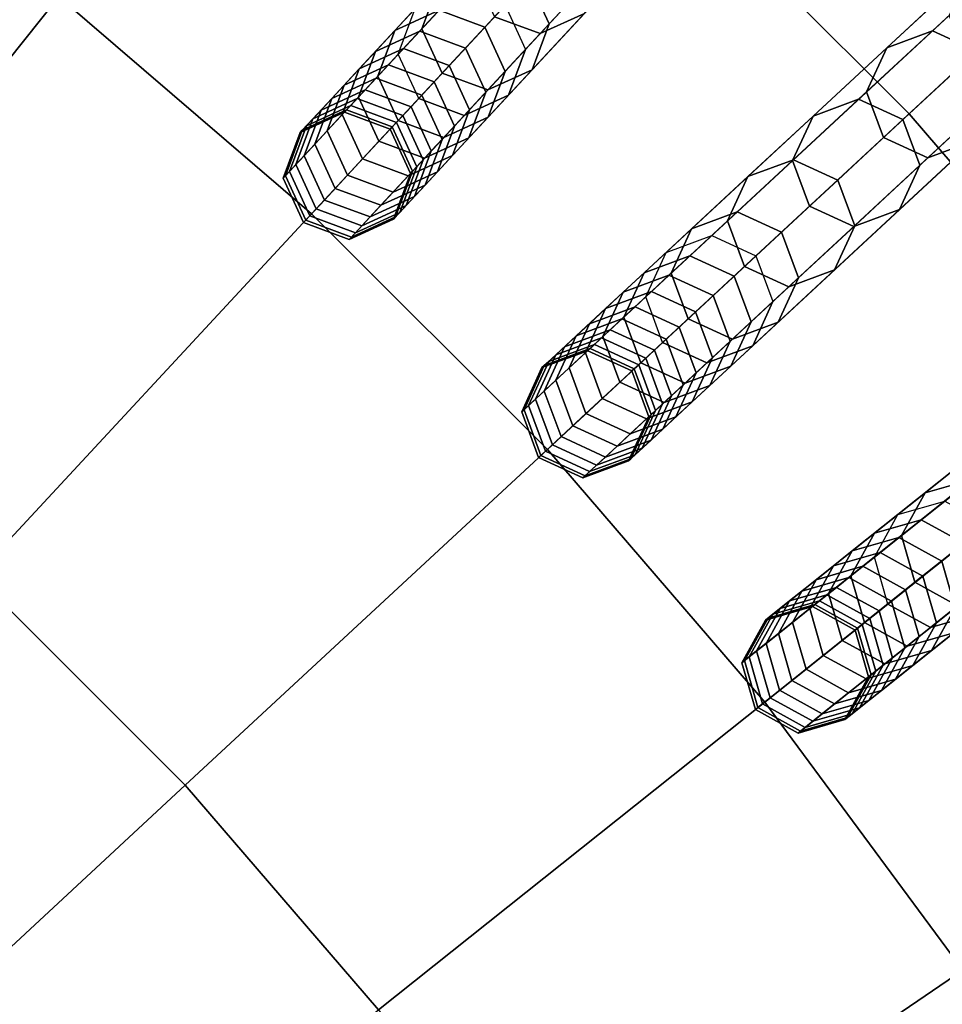
# Model space of a CAD drawing. Units: inches. Extents: x -7.6 to 7.6, y -7.6 to 7.6.
# Drawn here: x 3.1 to 4.1, y 2.8 to 3.9 of the extents above; entities that cross this region are included whole.
import ezdxf

# ---------------------------------------------------------------- set-up
doc = ezdxf.new("R2010")
doc.units = ezdxf.units.IN
doc.header["$MEASUREMENT"] = 0
doc.layers.add('AFUFU-3D-CH-CU', color=2, linetype='Continuous')
doc.layers.add('AFUFU-3D-CH-FR', color=2, linetype='Continuous')

msp = doc.modelspace()

# ---------------------------------------------------------------- linework, layer by layer
at = {"layer": 'AFUFU-3D-CH-CU'}
for points in [[(4.0479, 3.7559, 23.0539), (4.4509, 4.1298, 22.989), (4.1298, 4.4509, 22.989), (3.7559, 4.0479, 23.0539)], [(3.3815, 3.6444, 23.1137), (3.7559, 4.0479, 23.0539), (3.4429, 4.3172, 23.0539), (3.0997, 3.887, 23.1137)], [(4.3172, 3.4429, 23.0539), (4.7471, 3.7857, 22.989), (4.4509, 4.1298, 22.989), (4.0479, 3.7559, 23.0539)], [(2.7563, 3.4562, 23.1684), (3.0997, 3.887, 23.1137), (2.8006, 4.1077, 23.1137), (2.4903, 3.6526, 23.1684)], [(3.6444, 3.3815, 23.1137), (4.0479, 3.7559, 23.0539), (3.7559, 4.0479, 23.0539), (3.3815, 3.6444, 23.1137)], [(3.0068, 3.2406, 23.1684), (3.3815, 3.6444, 23.1137), (3.0997, 3.887, 23.1137), (2.7563, 3.4562, 23.1684)], [(3.887, 3.0997, 23.1137), (4.3172, 3.4429, 23.0539), (4.0479, 3.7559, 23.0539), (3.6444, 3.3815, 23.1137)], [(3.2406, 3.0068, 23.1684), (3.6444, 3.3815, 23.1137), (3.3815, 3.6444, 23.1137), (3.0068, 3.2406, 23.1684)], [(4.1077, 2.8006, 23.1137), (4.5625, 3.1106, 23.0539), (4.3172, 3.4429, 23.0539), (3.887, 3.0997, 23.1137)], [(3.4562, 2.7563, 23.1684), (3.887, 3.0997, 23.1137), (3.6444, 3.3815, 23.1137), (3.2406, 3.0068, 23.1684)], [(2.8364, 2.6318, 23.2179), (3.2406, 3.0068, 23.1684), (3.0068, 3.2406, 23.1684), (2.6318, 2.8364, 23.2179)], [(3.6526, 2.4903, 23.1684), (4.1077, 2.8006, 23.1137), (3.887, 3.0997, 23.1137), (3.4562, 2.7563, 23.1684)], [(3.0252, 2.4125, 23.2179), (3.4562, 2.7563, 23.1684), (3.2406, 3.0068, 23.1684), (2.8364, 2.6318, 23.2179)], [(3.8284, 2.2104, 23.1684), (4.3055, 2.4858, 23.1137), (4.1077, 2.8006, 23.1137), (3.6526, 2.4903, 23.1684)]]:
    msp.add_3dface(points, dxfattribs=at)
at = {"layer": 'AFUFU-3D-CH-FR'}
for points in [[(4.7092, 5.1797, 0.25), (4.6903, 5.1287, 0.25), (3.4782, 3.8224, 11.778), (3.4971, 3.8734, 11.778)], [(4.8322, 5.134, 0.25), (4.8095, 5.1834, 0.25), (3.5974, 3.8771, 11.778), (3.6201, 3.8277, 11.778)], [(4.8133, 5.0831, 0.25), (4.8322, 5.134, 0.25), (3.6201, 3.8277, 11.778), (3.6012, 3.7768, 11.778)], [(4.6903, 5.1287, 0.25), (4.7129, 5.0793, 0.25), (3.5009, 3.773, 11.778), (3.4782, 3.8224, 11.778)], [(4.7129, 5.0793, 0.25), (4.7639, 5.0604, 0.25), (3.5518, 3.7541, 11.778), (3.5009, 3.773, 11.778)], [(4.7639, 5.0604, 0.25), (4.8133, 5.0831, 0.25), (3.6012, 3.7768, 11.778), (3.5518, 3.7541, 11.778)], [(5.134, 4.8322, 0.25), (5.0831, 4.8133, 0.25), (3.7768, 3.6012, 11.778), (3.8277, 3.6201, 11.778)], [(5.1834, 4.8095, 0.25), (5.134, 4.8322, 0.25), (3.8277, 3.6201, 11.778), (3.8771, 3.5974, 11.778)], [(5.0831, 4.8133, 0.25), (5.0604, 4.7639, 0.25), (3.7541, 3.5518, 11.778), (3.7768, 3.6012, 11.778)], [(5.2023, 4.7586, 0.25), (5.1834, 4.8095, 0.25), (3.8771, 3.5974, 11.778), (3.896, 3.5465, 11.778)], [(5.0604, 4.7639, 0.25), (5.0793, 4.7129, 0.25), (3.773, 3.5009, 11.778), (3.7541, 3.5518, 11.778)], [(5.1797, 4.7092, 0.25), (5.2023, 4.7586, 0.25), (3.896, 3.5465, 11.778), (3.8734, 3.4971, 11.778)], [(5.0793, 4.7129, 0.25), (5.1287, 4.6903, 0.25), (3.8224, 3.4782, 11.778), (3.773, 3.5009, 11.778)], [(5.1287, 4.6903, 0.25), (5.1797, 4.7092, 0.25), (3.8734, 3.4971, 11.778), (3.8224, 3.4782, 11.778)], [(5.4808, 4.435, 0.25), (5.4286, 4.4199, 0.25), (4.0353, 3.3089, 11.778), (4.0876, 3.3239, 11.778)], [(5.4286, 4.4199, 0.25), (5.4023, 4.3724, 0.25), (4.0091, 3.2613, 11.778), (4.0353, 3.3089, 11.778)], [(5.4023, 4.3724, 0.25), (5.4173, 4.3202, 0.25), (4.0241, 3.2091, 11.778), (4.0091, 3.2613, 11.778)], [(5.4173, 4.3202, 0.25), (5.4649, 4.2939, 0.25), (4.0717, 3.1828, 11.778), (4.0241, 3.2091, 11.778)], [(5.4649, 4.2939, 0.25), (5.5171, 4.3089, 0.25), (4.1239, 3.1979, 11.778), (4.0717, 3.1828, 11.778)], [(3.6465, 3.8562, 16.2155), (3.7048, 3.919, 16.6121), (3.6821, 3.9684, 16.6121), (3.6238, 3.9055, 16.2155)], [(3.5235, 3.9018, 16.2155), (3.5818, 3.9646, 16.6121), (3.5629, 3.9137, 16.6121), (3.5046, 3.8508, 16.2155)], [(3.6365, 3.8454, 16.6121), (3.7039, 3.918, 17.0056), (3.6529, 3.9369, 17.0056), (3.5855, 3.8643, 16.6121)], [(3.6859, 3.868, 16.6121), (3.7533, 3.9407, 17.0056), (3.7039, 3.918, 17.0056), (3.6365, 3.8454, 16.6121)], [(4.074, 3.8486, 17.3955), (4.1661, 3.9341, 17.7813), (4.1152, 3.9152, 17.7813), (4.0231, 3.8297, 17.3955)], [(4.1234, 3.826, 17.3955), (4.2155, 3.9114, 17.7813), (4.1661, 3.9341, 17.7813), (4.074, 3.8486, 17.3955)], [(3.5238, 3.8716, 15.8162), (3.5729, 3.9245, 16.2155), (3.5235, 3.9018, 16.2155), (3.4744, 3.8489, 15.8162)], [(3.5747, 3.8527, 15.8162), (3.6238, 3.9055, 16.2155), (3.5729, 3.9245, 16.2155), (3.5238, 3.8716, 15.8162)], [(3.5046, 3.8508, 16.2155), (3.5629, 3.9137, 16.6121), (3.5855, 3.8643, 16.6121), (3.5272, 3.8015, 16.2155)], [(3.6465, 3.8562, 16.2155), (3.7048, 3.919, 16.6121), (3.6859, 3.868, 16.6121), (3.6276, 3.8052, 16.2155)], [(4.0231, 3.8297, 17.3955), (4.1152, 3.9152, 17.7813), (4.0925, 3.8658, 17.7813), (4.0004, 3.7804, 17.3955)], [(3.4744, 3.8489, 15.8162), (3.5235, 3.9018, 16.2155), (3.5046, 3.8508, 16.2155), (3.4555, 3.798, 15.8162)], [(3.5974, 3.8033, 15.8162), (3.6465, 3.8562, 16.2155), (3.6238, 3.9055, 16.2155), (3.5747, 3.8527, 15.8162)], [(3.5465, 3.896, 11.778), (3.5022, 3.8483, 12.1785), (3.4528, 3.8256, 12.1785), (3.4971, 3.8734, 11.778)], [(3.5974, 3.8771, 11.778), (3.5531, 3.8294, 12.1785), (3.5022, 3.8483, 12.1785), (3.5465, 3.896, 11.778)], [(3.4971, 3.8734, 11.778), (3.4528, 3.8256, 12.1785), (3.4339, 3.7747, 12.1785), (3.4782, 3.8224, 11.778)], [(3.484, 3.8287, 15.4147), (3.5238, 3.8716, 15.8162), (3.4744, 3.8489, 15.8162), (3.4346, 3.806, 15.4147)], [(3.5349, 3.8098, 15.4147), (3.5747, 3.8527, 15.8162), (3.5238, 3.8716, 15.8162), (3.484, 3.8287, 15.4147)], [(3.6201, 3.8277, 11.778), (3.5758, 3.78, 12.1785), (3.5531, 3.8294, 12.1785), (3.5974, 3.8771, 11.778)], [(3.6276, 3.8052, 16.2155), (3.6859, 3.868, 16.6121), (3.6365, 3.8454, 16.6121), (3.5782, 3.7826, 16.2155)], [(3.5782, 3.7826, 16.2155), (3.6365, 3.8454, 16.6121), (3.5855, 3.8643, 16.6121), (3.5272, 3.8015, 16.2155)], [(3.5974, 3.8033, 15.8162), (3.6465, 3.8562, 16.2155), (3.6276, 3.8052, 16.2155), (3.5785, 3.7523, 15.8162)], [(4.0004, 3.7804, 17.3955), (4.0925, 3.8658, 17.7813), (4.1114, 3.8149, 17.7813), (4.0193, 3.7294, 17.3955)], [(3.4346, 3.806, 15.4147), (3.4744, 3.8489, 15.8162), (3.4555, 3.798, 15.8162), (3.4157, 3.7551, 15.4147)], [(3.5022, 3.8483, 12.1785), (3.4671, 3.8105, 12.581), (3.4178, 3.7878, 12.581), (3.4528, 3.8256, 12.1785)], [(3.4555, 3.798, 15.8162), (3.5046, 3.8508, 16.2155), (3.5272, 3.8015, 16.2155), (3.4782, 3.7486, 15.8162)], [(3.5531, 3.8294, 12.1785), (3.5181, 3.7916, 12.581), (3.4671, 3.8105, 12.581), (3.5022, 3.8483, 12.1785)], [(3.5576, 3.7604, 15.4147), (3.5974, 3.8033, 15.8162), (3.5747, 3.8527, 15.8162), (3.5349, 3.8098, 15.4147)], [(3.9916, 3.7722, 17.0056), (4.074, 3.8486, 17.3955), (4.0231, 3.8297, 17.3955), (3.9407, 3.7533, 17.0056)], [(4.041, 3.7495, 17.0056), (4.1234, 3.826, 17.3955), (4.074, 3.8486, 17.3955), (3.9916, 3.7722, 17.0056)], [(3.4528, 3.8256, 12.1785), (3.4178, 3.7878, 12.581), (3.3989, 3.7369, 12.581), (3.4339, 3.7747, 12.1785)], [(3.4535, 3.7958, 15.0114), (3.484, 3.8287, 15.4147), (3.4346, 3.806, 15.4147), (3.4041, 3.7731, 15.0114)], [(3.5044, 3.7769, 15.0114), (3.5349, 3.8098, 15.4147), (3.484, 3.8287, 15.4147), (3.4535, 3.7958, 15.0114)], [(3.5758, 3.78, 12.1785), (3.5408, 3.7422, 12.581), (3.5181, 3.7916, 12.581), (3.5531, 3.8294, 12.1785)], [(3.6201, 3.8277, 11.778), (3.5758, 3.78, 12.1785), (3.5569, 3.729, 12.1785), (3.6012, 3.7768, 11.778)], [(3.9407, 3.7533, 17.0056), (4.0231, 3.8297, 17.3955), (4.0004, 3.7804, 17.3955), (3.918, 3.7039, 17.0056)], [(4.0599, 3.6986, 17.0056), (4.1423, 3.775, 17.3955), (4.1234, 3.826, 17.3955), (4.041, 3.7495, 17.0056)], [(3.4782, 3.8224, 11.778), (3.4339, 3.7747, 12.1785), (3.4565, 3.7253, 12.1785), (3.5009, 3.773, 11.778)], [(4.0687, 3.7067, 17.3955), (4.1608, 3.7922, 17.7813), (4.1114, 3.8149, 17.7813), (4.0193, 3.7294, 17.3955)], [(3.4041, 3.7731, 15.0114), (3.4346, 3.806, 15.4147), (3.4157, 3.7551, 15.4147), (3.3852, 3.7222, 15.0114)], [(3.4671, 3.8105, 12.581), (3.4414, 3.7828, 12.985), (3.392, 3.7601, 12.985), (3.4178, 3.7878, 12.581)], [(3.5181, 3.7916, 12.581), (3.4924, 3.7639, 12.985), (3.4414, 3.7828, 12.985), (3.4671, 3.8105, 12.581)], [(3.5291, 3.7297, 15.8162), (3.5782, 3.7826, 16.2155), (3.5272, 3.8015, 16.2155), (3.4782, 3.7486, 15.8162)], [(3.5271, 3.7275, 15.0114), (3.5576, 3.7604, 15.4147), (3.5349, 3.8098, 15.4147), (3.5044, 3.7769, 15.0114)], [(3.5785, 3.7523, 15.8162), (3.6276, 3.8052, 16.2155), (3.5782, 3.7826, 16.2155), (3.5291, 3.7297, 15.8162)], [(3.5576, 3.7604, 15.4147), (3.5974, 3.8033, 15.8162), (3.5785, 3.7523, 15.8162), (3.5387, 3.7094, 15.4147)], [(4.1197, 3.7257, 17.3955), (4.2118, 3.8111, 17.7813), (4.1608, 3.7922, 17.7813), (4.0687, 3.7067, 17.3955)], [(3.4323, 3.773, 14.6068), (3.4535, 3.7958, 15.0114), (3.4041, 3.7731, 15.0114), (3.3829, 3.7503, 14.6068)], [(3.4157, 3.7551, 15.4147), (3.4555, 3.798, 15.8162), (3.4782, 3.7486, 15.8162), (3.4383, 3.7057, 15.4147)], [(3.4833, 3.7541, 14.6068), (3.5044, 3.7769, 15.0114), (3.4535, 3.7958, 15.0114), (3.4323, 3.773, 14.6068)], [(3.5408, 3.7422, 12.581), (3.515, 3.7145, 12.985), (3.4924, 3.7639, 12.985), (3.5181, 3.7916, 12.581)], [(3.4178, 3.7878, 12.581), (3.392, 3.7601, 12.985), (3.3731, 3.7092, 12.985), (3.3989, 3.7369, 12.581)], [(3.4414, 3.7828, 12.985), (3.4251, 3.7652, 13.39), (3.3757, 3.7425, 13.39), (3.392, 3.7601, 12.985)], [(3.4924, 3.7639, 12.985), (3.476, 3.7463, 13.39), (3.4251, 3.7652, 13.39), (3.4414, 3.7828, 12.985)], [(3.5758, 3.78, 12.1785), (3.5408, 3.7422, 12.581), (3.5218, 3.6913, 12.581), (3.5569, 3.729, 12.1785)], [(3.918, 3.7039, 17.0056), (4.0004, 3.7804, 17.3955), (4.0193, 3.7294, 17.3955), (3.9369, 3.6529, 17.0056)], [(3.3829, 3.7503, 14.6068), (3.4041, 3.7731, 15.0114), (3.3852, 3.7222, 15.0114), (3.364, 3.6994, 14.6068)], [(3.4205, 3.7603, 14.2014), (3.4323, 3.773, 14.6068), (3.3829, 3.7503, 14.6068), (3.3711, 3.7376, 14.2014)], [(3.4339, 3.7747, 12.1785), (3.3989, 3.7369, 12.581), (3.4215, 3.6875, 12.581), (3.4565, 3.7253, 12.1785)], [(3.4715, 3.7414, 14.2014), (3.4833, 3.7541, 14.6068), (3.4323, 3.773, 14.6068), (3.4205, 3.7603, 14.2014)], [(3.5518, 3.7541, 11.778), (3.5075, 3.7064, 12.1785), (3.4565, 3.7253, 12.1785), (3.5009, 3.773, 11.778)], [(3.5059, 3.7047, 14.6068), (3.5271, 3.7275, 15.0114), (3.5044, 3.7769, 15.0114), (3.4833, 3.7541, 14.6068)], [(3.6012, 3.7768, 11.778), (3.5569, 3.729, 12.1785), (3.5075, 3.7064, 12.1785), (3.5518, 3.7541, 11.778)], [(3.919, 3.7048, 16.6121), (3.9916, 3.7722, 17.0056), (3.9407, 3.7533, 17.0056), (3.868, 3.6859, 16.6121)], [(3.9684, 3.6821, 16.6121), (4.041, 3.7495, 17.0056), (3.9916, 3.7722, 17.0056), (3.919, 3.7048, 16.6121)], [(4.0599, 3.6986, 17.0056), (4.1423, 3.775, 17.3955), (4.1197, 3.7257, 17.3955), (4.0373, 3.6492, 17.0056)], [(3.392, 3.7601, 12.985), (3.3757, 3.7425, 13.39), (3.3568, 3.6916, 13.39), (3.3731, 3.7092, 12.985)], [(3.4251, 3.7652, 13.39), (3.4181, 3.7577, 13.7957), (3.3687, 3.735, 13.7957), (3.3757, 3.7425, 13.39)], [(3.4181, 3.7577, 13.7957), (3.4205, 3.7603, 14.2014), (3.3711, 3.7376, 14.2014), (3.3687, 3.735, 13.7957)], [(3.476, 3.7463, 13.39), (3.4691, 3.7388, 13.7957), (3.4181, 3.7577, 13.7957), (3.4251, 3.7652, 13.39)], [(3.4691, 3.7388, 13.7957), (3.4715, 3.7414, 14.2014), (3.4205, 3.7603, 14.2014), (3.4181, 3.7577, 13.7957)], [(3.515, 3.7145, 12.985), (3.4987, 3.6969, 13.39), (3.476, 3.7463, 13.39), (3.4924, 3.7639, 12.985)], [(3.5271, 3.7275, 15.0114), (3.5576, 3.7604, 15.4147), (3.5387, 3.7094, 15.4147), (3.5082, 3.6765, 15.0114)], [(3.3711, 3.7376, 14.2014), (3.3829, 3.7503, 14.6068), (3.364, 3.6994, 14.6068), (3.3522, 3.6867, 14.2014)], [(3.3852, 3.7222, 15.0114), (3.4157, 3.7551, 15.4147), (3.4383, 3.7057, 15.4147), (3.4078, 3.6728, 15.0114)], [(3.4893, 3.6868, 15.4147), (3.5291, 3.7297, 15.8162), (3.4782, 3.7486, 15.8162), (3.4383, 3.7057, 15.4147)], [(3.4987, 3.6969, 13.39), (3.4917, 3.6894, 13.7957), (3.4691, 3.7388, 13.7957), (3.476, 3.7463, 13.39)], [(3.4941, 3.692, 14.2014), (3.5059, 3.7047, 14.6068), (3.4833, 3.7541, 14.6068), (3.4715, 3.7414, 14.2014)], [(3.5387, 3.7094, 15.4147), (3.5785, 3.7523, 15.8162), (3.5291, 3.7297, 15.8162), (3.4893, 3.6868, 15.4147)], [(3.868, 3.6859, 16.6121), (3.9407, 3.7533, 17.0056), (3.918, 3.7039, 17.0056), (3.8454, 3.6365, 16.6121)], [(3.9873, 3.6311, 16.6121), (4.0599, 3.6986, 17.0056), (4.041, 3.7495, 17.0056), (3.9684, 3.6821, 16.6121)], [(3.3757, 3.7425, 13.39), (3.3687, 3.735, 13.7957), (3.3498, 3.6841, 13.7957), (3.3568, 3.6916, 13.39)], [(3.3687, 3.735, 13.7957), (3.3711, 3.7376, 14.2014), (3.3522, 3.6867, 14.2014), (3.3498, 3.6841, 13.7957)], [(3.3989, 3.7369, 12.581), (3.3731, 3.7092, 12.985), (3.3958, 3.6598, 12.985), (3.4215, 3.6875, 12.581)], [(3.4917, 3.6894, 13.7957), (3.4941, 3.692, 14.2014), (3.4715, 3.7414, 14.2014), (3.4691, 3.7388, 13.7957)], [(3.5408, 3.7422, 12.581), (3.515, 3.7145, 12.985), (3.4961, 3.6636, 12.985), (3.5218, 3.6913, 12.581)], [(3.5075, 3.7064, 12.1785), (3.4725, 3.6686, 12.581), (3.4215, 3.6875, 12.581), (3.4565, 3.7253, 12.1785)], [(3.5569, 3.729, 12.1785), (3.5218, 3.6913, 12.581), (3.4725, 3.6686, 12.581), (3.5075, 3.7064, 12.1785)], [(3.5059, 3.7047, 14.6068), (3.5271, 3.7275, 15.0114), (3.5082, 3.6765, 15.0114), (3.487, 3.6537, 14.6068)], [(3.9863, 3.6303, 17.0056), (4.0687, 3.7067, 17.3955), (4.0193, 3.7294, 17.3955), (3.9369, 3.6529, 17.0056)], [(4.0373, 3.6492, 17.0056), (4.1197, 3.7257, 17.3955), (4.0687, 3.7067, 17.3955), (3.9863, 3.6303, 17.0056)], [(3.364, 3.6994, 14.6068), (3.3852, 3.7222, 15.0114), (3.4078, 3.6728, 15.0114), (3.3867, 3.65, 14.6068)], [(3.515, 3.7145, 12.985), (3.4987, 3.6969, 13.39), (3.4798, 3.6459, 13.39), (3.4961, 3.6636, 12.985)], [(3.3731, 3.7092, 12.985), (3.3568, 3.6916, 13.39), (3.3795, 3.6422, 13.39), (3.3958, 3.6598, 12.985)], [(3.4588, 3.6539, 15.0114), (3.4893, 3.6868, 15.4147), (3.4383, 3.7057, 15.4147), (3.4078, 3.6728, 15.0114)], [(3.5082, 3.6765, 15.0114), (3.5387, 3.7094, 15.4147), (3.4893, 3.6868, 15.4147), (3.4588, 3.6539, 15.0114)], [(3.4941, 3.692, 14.2014), (3.5059, 3.7047, 14.6068), (3.487, 3.6537, 14.6068), (3.4752, 3.641, 14.2014)], [(3.8562, 3.6465, 16.2155), (3.919, 3.7048, 16.6121), (3.868, 3.6859, 16.6121), (3.8052, 3.6276, 16.2155)], [(3.8454, 3.6365, 16.6121), (3.918, 3.7039, 17.0056), (3.9369, 3.6529, 17.0056), (3.8643, 3.5855, 16.6121)], [(3.9055, 3.6238, 16.2155), (3.9684, 3.6821, 16.6121), (3.919, 3.7048, 16.6121), (3.8562, 3.6465, 16.2155)], [(3.3568, 3.6916, 13.39), (3.3498, 3.6841, 13.7957), (3.3725, 3.6347, 13.7957), (3.3795, 3.6422, 13.39)], [(3.3522, 3.6867, 14.2014), (3.364, 3.6994, 14.6068), (3.3867, 3.65, 14.6068), (3.3749, 3.6373, 14.2014)], [(3.5218, 3.6913, 12.581), (3.4961, 3.6636, 12.985), (3.4467, 3.6409, 12.985), (3.4725, 3.6686, 12.581)], [(3.4987, 3.6969, 13.39), (3.4917, 3.6894, 13.7957), (3.4728, 3.6384, 13.7957), (3.4798, 3.6459, 13.39)], [(3.4917, 3.6894, 13.7957), (3.4941, 3.692, 14.2014), (3.4752, 3.641, 14.2014), (3.4728, 3.6384, 13.7957)], [(3.9873, 3.6311, 16.6121), (4.0599, 3.6986, 17.0056), (4.0373, 3.6492, 17.0056), (3.9646, 3.5818, 16.6121)], [(3.3498, 3.6841, 13.7957), (3.3522, 3.6867, 14.2014), (3.3749, 3.6373, 14.2014), (3.3725, 3.6347, 13.7957)], [(3.4725, 3.6686, 12.581), (3.4467, 3.6409, 12.985), (3.3958, 3.6598, 12.985), (3.4215, 3.6875, 12.581)], [(3.8052, 3.6276, 16.2155), (3.868, 3.6859, 16.6121), (3.8454, 3.6365, 16.6121), (3.7826, 3.5782, 16.2155)], [(3.9245, 3.5729, 16.2155), (3.9873, 3.6311, 16.6121), (3.9684, 3.6821, 16.6121), (3.9055, 3.6238, 16.2155)], [(3.4376, 3.6311, 14.6068), (3.4588, 3.6539, 15.0114), (3.4078, 3.6728, 15.0114), (3.3867, 3.65, 14.6068)], [(3.487, 3.6537, 14.6068), (3.5082, 3.6765, 15.0114), (3.4588, 3.6539, 15.0114), (3.4376, 3.6311, 14.6068)], [(3.4467, 3.6409, 12.985), (3.4304, 3.6233, 13.39), (3.3795, 3.6422, 13.39), (3.3958, 3.6598, 12.985)], [(3.4961, 3.6636, 12.985), (3.4798, 3.6459, 13.39), (3.4304, 3.6233, 13.39), (3.4467, 3.6409, 12.985)], [(3.4258, 3.6184, 14.2014), (3.4376, 3.6311, 14.6068), (3.3867, 3.65, 14.6068), (3.3749, 3.6373, 14.2014)], [(3.4752, 3.641, 14.2014), (3.487, 3.6537, 14.6068), (3.4376, 3.6311, 14.6068), (3.4258, 3.6184, 14.2014)], [(3.9137, 3.5629, 16.6121), (3.9863, 3.6303, 17.0056), (3.9369, 3.6529, 17.0056), (3.8643, 3.5855, 16.6121)], [(3.9646, 3.5818, 16.6121), (4.0373, 3.6492, 17.0056), (3.9863, 3.6303, 17.0056), (3.9137, 3.5629, 16.6121)], [(3.4304, 3.6233, 13.39), (3.4234, 3.6158, 13.7957), (3.3725, 3.6347, 13.7957), (3.3795, 3.6422, 13.39)], [(3.4234, 3.6158, 13.7957), (3.4258, 3.6184, 14.2014), (3.3749, 3.6373, 14.2014), (3.3725, 3.6347, 13.7957)], [(3.4798, 3.6459, 13.39), (3.4728, 3.6384, 13.7957), (3.4234, 3.6158, 13.7957), (3.4304, 3.6233, 13.39)], [(3.4728, 3.6384, 13.7957), (3.4752, 3.641, 14.2014), (3.4258, 3.6184, 14.2014), (3.4234, 3.6158, 13.7957)], [(3.8033, 3.5974, 15.8162), (3.8562, 3.6465, 16.2155), (3.8052, 3.6276, 16.2155), (3.7523, 3.5785, 15.8162)], [(3.7826, 3.5782, 16.2155), (3.8454, 3.6365, 16.6121), (3.8643, 3.5855, 16.6121), (3.8015, 3.5272, 16.2155)], [(3.8527, 3.5747, 15.8162), (3.9055, 3.6238, 16.2155), (3.8562, 3.6465, 16.2155), (3.8033, 3.5974, 15.8162)], [(3.7523, 3.5785, 15.8162), (3.8052, 3.6276, 16.2155), (3.7826, 3.5782, 16.2155), (3.7297, 3.5291, 15.8162)], [(3.9245, 3.5729, 16.2155), (3.9873, 3.6311, 16.6121), (3.9646, 3.5818, 16.6121), (3.9018, 3.5235, 16.2155)], [(3.8277, 3.6201, 11.778), (3.78, 3.5758, 12.1785), (3.729, 3.5569, 12.1785), (3.7768, 3.6012, 11.778)], [(3.8771, 3.5974, 11.778), (3.8294, 3.5531, 12.1785), (3.78, 3.5758, 12.1785), (3.8277, 3.6201, 11.778)], [(3.8716, 3.5238, 15.8162), (3.9245, 3.5729, 16.2155), (3.9055, 3.6238, 16.2155), (3.8527, 3.5747, 15.8162)], [(3.7768, 3.6012, 11.778), (3.729, 3.5569, 12.1785), (3.7064, 3.5075, 12.1785), (3.7541, 3.5518, 11.778)], [(3.7604, 3.5576, 15.4147), (3.8033, 3.5974, 15.8162), (3.7523, 3.5785, 15.8162), (3.7094, 3.5387, 15.4147)], [(3.8098, 3.5349, 15.4147), (3.8527, 3.5747, 15.8162), (3.8033, 3.5974, 15.8162), (3.7604, 3.5576, 15.4147)], [(3.896, 3.5465, 11.778), (3.8483, 3.5022, 12.1785), (3.8294, 3.5531, 12.1785), (3.8771, 3.5974, 11.778)], [(3.8508, 3.5046, 16.2155), (3.9137, 3.5629, 16.6121), (3.8643, 3.5855, 16.6121), (3.8015, 3.5272, 16.2155)], [(3.9018, 3.5235, 16.2155), (3.9646, 3.5818, 16.6121), (3.9137, 3.5629, 16.6121), (3.8508, 3.5046, 16.2155)], [(3.7094, 3.5387, 15.4147), (3.7523, 3.5785, 15.8162), (3.7297, 3.5291, 15.8162), (3.6868, 3.4893, 15.4147)], [(3.78, 3.5758, 12.1785), (3.7422, 3.5408, 12.581), (3.6913, 3.5218, 12.581), (3.729, 3.5569, 12.1785)], [(3.7297, 3.5291, 15.8162), (3.7826, 3.5782, 16.2155), (3.8015, 3.5272, 16.2155), (3.7486, 3.4782, 15.8162)], [(3.8294, 3.5531, 12.1785), (3.7916, 3.5181, 12.581), (3.7422, 3.5408, 12.581), (3.78, 3.5758, 12.1785)], [(3.8287, 3.484, 15.4147), (3.8716, 3.5238, 15.8162), (3.8527, 3.5747, 15.8162), (3.8098, 3.5349, 15.4147)], [(3.8716, 3.5238, 15.8162), (3.9245, 3.5729, 16.2155), (3.9018, 3.5235, 16.2155), (3.8489, 3.4744, 15.8162)], [(3.729, 3.5569, 12.1785), (3.6913, 3.5218, 12.581), (3.6686, 3.4725, 12.581), (3.7064, 3.5075, 12.1785)], [(3.7275, 3.5271, 15.0114), (3.7604, 3.5576, 15.4147), (3.7094, 3.5387, 15.4147), (3.6765, 3.5082, 15.0114)], [(3.7541, 3.5518, 11.778), (3.7064, 3.5075, 12.1785), (3.7253, 3.4565, 12.1785), (3.773, 3.5009, 11.778)], [(3.7769, 3.5044, 15.0114), (3.8098, 3.5349, 15.4147), (3.7604, 3.5576, 15.4147), (3.7275, 3.5271, 15.0114)], [(3.8483, 3.5022, 12.1785), (3.8105, 3.4671, 12.581), (3.7916, 3.5181, 12.581), (3.8294, 3.5531, 12.1785)], [(3.6765, 3.5082, 15.0114), (3.7094, 3.5387, 15.4147), (3.6868, 3.4893, 15.4147), (3.6539, 3.4588, 15.0114)], [(3.7422, 3.5408, 12.581), (3.7145, 3.515, 12.985), (3.6636, 3.4961, 12.985), (3.6913, 3.5218, 12.581)], [(3.7916, 3.5181, 12.581), (3.7639, 3.4924, 12.985), (3.7145, 3.515, 12.985), (3.7422, 3.5408, 12.581)], [(3.896, 3.5465, 11.778), (3.8483, 3.5022, 12.1785), (3.8256, 3.4528, 12.1785), (3.8734, 3.4971, 11.778)], [(3.7047, 3.5059, 14.6068), (3.7275, 3.5271, 15.0114), (3.6765, 3.5082, 15.0114), (3.6537, 3.487, 14.6068)], [(3.6868, 3.4893, 15.4147), (3.7297, 3.5291, 15.8162), (3.7486, 3.4782, 15.8162), (3.7057, 3.4383, 15.4147)], [(3.7541, 3.4833, 14.6068), (3.7769, 3.5044, 15.0114), (3.7275, 3.5271, 15.0114), (3.7047, 3.5059, 14.6068)], [(3.798, 3.4555, 15.8162), (3.8508, 3.5046, 16.2155), (3.8015, 3.5272, 16.2155), (3.7486, 3.4782, 15.8162)], [(3.7958, 3.4535, 15.0114), (3.8287, 3.484, 15.4147), (3.8098, 3.5349, 15.4147), (3.7769, 3.5044, 15.0114)], [(3.6913, 3.5218, 12.581), (3.6636, 3.4961, 12.985), (3.6409, 3.4467, 12.985), (3.6686, 3.4725, 12.581)], [(3.8105, 3.4671, 12.581), (3.7828, 3.4414, 12.985), (3.7639, 3.4924, 12.985), (3.7916, 3.5181, 12.581)], [(3.8489, 3.4744, 15.8162), (3.9018, 3.5235, 16.2155), (3.8508, 3.5046, 16.2155), (3.798, 3.4555, 15.8162)], [(3.8287, 3.484, 15.4147), (3.8716, 3.5238, 15.8162), (3.8489, 3.4744, 15.8162), (3.806, 3.4346, 15.4147)], [(3.6537, 3.487, 14.6068), (3.6765, 3.5082, 15.0114), (3.6539, 3.4588, 15.0114), (3.6311, 3.4376, 14.6068)], [(3.692, 3.4941, 14.2014), (3.7047, 3.5059, 14.6068), (3.6537, 3.487, 14.6068), (3.641, 3.4752, 14.2014)], [(3.7145, 3.515, 12.985), (3.6969, 3.4987, 13.39), (3.6459, 3.4798, 13.39), (3.6636, 3.4961, 12.985)], [(3.7064, 3.5075, 12.1785), (3.6686, 3.4725, 12.581), (3.6875, 3.4215, 12.581), (3.7253, 3.4565, 12.1785)], [(3.7414, 3.4715, 14.2014), (3.7541, 3.4833, 14.6068), (3.7047, 3.5059, 14.6068), (3.692, 3.4941, 14.2014)], [(3.7639, 3.4924, 12.985), (3.7463, 3.476, 13.39), (3.6969, 3.4987, 13.39), (3.7145, 3.515, 12.985)], [(3.773, 3.4323, 14.6068), (3.7958, 3.4535, 15.0114), (3.7769, 3.5044, 15.0114), (3.7541, 3.4833, 14.6068)], [(3.6636, 3.4961, 12.985), (3.6459, 3.4798, 13.39), (3.6233, 3.4304, 13.39), (3.6409, 3.4467, 12.985)], [(3.6969, 3.4987, 13.39), (3.6894, 3.4917, 13.7957), (3.6384, 3.4728, 13.7957), (3.6459, 3.4798, 13.39)], [(3.6894, 3.4917, 13.7957), (3.692, 3.4941, 14.2014), (3.641, 3.4752, 14.2014), (3.6384, 3.4728, 13.7957)], [(3.7463, 3.476, 13.39), (3.7388, 3.4691, 13.7957), (3.6894, 3.4917, 13.7957), (3.6969, 3.4987, 13.39)], [(3.7388, 3.4691, 13.7957), (3.7414, 3.4715, 14.2014), (3.692, 3.4941, 14.2014), (3.6894, 3.4917, 13.7957)], [(3.8224, 3.4782, 11.778), (3.7747, 3.4339, 12.1785), (3.7253, 3.4565, 12.1785), (3.773, 3.5009, 11.778)], [(3.8734, 3.4971, 11.778), (3.8256, 3.4528, 12.1785), (3.7747, 3.4339, 12.1785), (3.8224, 3.4782, 11.778)], [(3.8483, 3.5022, 12.1785), (3.8105, 3.4671, 12.581), (3.7878, 3.4178, 12.581), (3.8256, 3.4528, 12.1785)], [(3.641, 3.4752, 14.2014), (3.6537, 3.487, 14.6068), (3.6311, 3.4376, 14.6068), (3.6184, 3.4258, 14.2014)], [(3.6539, 3.4588, 15.0114), (3.6868, 3.4893, 15.4147), (3.7057, 3.4383, 15.4147), (3.6728, 3.4078, 15.0114)], [(3.7603, 3.4205, 14.2014), (3.773, 3.4323, 14.6068), (3.7541, 3.4833, 14.6068), (3.7414, 3.4715, 14.2014)], [(3.7828, 3.4414, 12.985), (3.7652, 3.4251, 13.39), (3.7463, 3.476, 13.39), (3.7639, 3.4924, 12.985)], [(3.7958, 3.4535, 15.0114), (3.8287, 3.484, 15.4147), (3.806, 3.4346, 15.4147), (3.7731, 3.4041, 15.0114)], [(3.6459, 3.4798, 13.39), (3.6384, 3.4728, 13.7957), (3.6158, 3.4234, 13.7957), (3.6233, 3.4304, 13.39)], [(3.6384, 3.4728, 13.7957), (3.641, 3.4752, 14.2014), (3.6184, 3.4258, 14.2014), (3.6158, 3.4234, 13.7957)], [(3.6686, 3.4725, 12.581), (3.6409, 3.4467, 12.985), (3.6598, 3.3958, 12.985), (3.6875, 3.4215, 12.581)], [(3.7551, 3.4157, 15.4147), (3.798, 3.4555, 15.8162), (3.7486, 3.4782, 15.8162), (3.7057, 3.4383, 15.4147)], [(3.7652, 3.4251, 13.39), (3.7577, 3.4181, 13.7957), (3.7388, 3.4691, 13.7957), (3.7463, 3.476, 13.39)], [(3.7577, 3.4181, 13.7957), (3.7603, 3.4205, 14.2014), (3.7414, 3.4715, 14.2014), (3.7388, 3.4691, 13.7957)], [(3.806, 3.4346, 15.4147), (3.8489, 3.4744, 15.8162), (3.798, 3.4555, 15.8162), (3.7551, 3.4157, 15.4147)], [(3.8105, 3.4671, 12.581), (3.7828, 3.4414, 12.985), (3.7601, 3.392, 12.985), (3.7878, 3.4178, 12.581)], [(3.6311, 3.4376, 14.6068), (3.6539, 3.4588, 15.0114), (3.6728, 3.4078, 15.0114), (3.65, 3.3867, 14.6068)], [(3.7747, 3.4339, 12.1785), (3.7369, 3.3989, 12.581), (3.6875, 3.4215, 12.581), (3.7253, 3.4565, 12.1785)], [(3.8256, 3.4528, 12.1785), (3.7878, 3.4178, 12.581), (3.7369, 3.3989, 12.581), (3.7747, 3.4339, 12.1785)], [(3.773, 3.4323, 14.6068), (3.7958, 3.4535, 15.0114), (3.7731, 3.4041, 15.0114), (3.7503, 3.3829, 14.6068)], [(3.6409, 3.4467, 12.985), (3.6233, 3.4304, 13.39), (3.6422, 3.3795, 13.39), (3.6598, 3.3958, 12.985)], [(3.7222, 3.3852, 15.0114), (3.7551, 3.4157, 15.4147), (3.7057, 3.4383, 15.4147), (3.6728, 3.4078, 15.0114)], [(3.7828, 3.4414, 12.985), (3.7652, 3.4251, 13.39), (3.7425, 3.3757, 13.39), (3.7601, 3.392, 12.985)], [(3.6233, 3.4304, 13.39), (3.6158, 3.4234, 13.7957), (3.6347, 3.3725, 13.7957), (3.6422, 3.3795, 13.39)], [(3.6184, 3.4258, 14.2014), (3.6311, 3.4376, 14.6068), (3.65, 3.3867, 14.6068), (3.6373, 3.3749, 14.2014)], [(3.7731, 3.4041, 15.0114), (3.806, 3.4346, 15.4147), (3.7551, 3.4157, 15.4147), (3.7222, 3.3852, 15.0114)], [(3.7603, 3.4205, 14.2014), (3.773, 3.4323, 14.6068), (3.7503, 3.3829, 14.6068), (3.7376, 3.3711, 14.2014)], [(3.6158, 3.4234, 13.7957), (3.6184, 3.4258, 14.2014), (3.6373, 3.3749, 14.2014), (3.6347, 3.3725, 13.7957)], [(3.7369, 3.3989, 12.581), (3.7092, 3.3731, 12.985), (3.6598, 3.3958, 12.985), (3.6875, 3.4215, 12.581)], [(3.7878, 3.4178, 12.581), (3.7601, 3.392, 12.985), (3.7092, 3.3731, 12.985), (3.7369, 3.3989, 12.581)], [(3.7652, 3.4251, 13.39), (3.7577, 3.4181, 13.7957), (3.735, 3.3687, 13.7957), (3.7425, 3.3757, 13.39)], [(3.7577, 3.4181, 13.7957), (3.7603, 3.4205, 14.2014), (3.7376, 3.3711, 14.2014), (3.735, 3.3687, 13.7957)], [(3.6994, 3.364, 14.6068), (3.7222, 3.3852, 15.0114), (3.6728, 3.4078, 15.0114), (3.65, 3.3867, 14.6068)], [(3.7092, 3.3731, 12.985), (3.6916, 3.3568, 13.39), (3.6422, 3.3795, 13.39), (3.6598, 3.3958, 12.985)], [(3.7503, 3.3829, 14.6068), (3.7731, 3.4041, 15.0114), (3.7222, 3.3852, 15.0114), (3.6994, 3.364, 14.6068)], [(4.1179, 3.3481, 16.2155), (4.1849, 3.4015, 16.6121), (4.1326, 3.3865, 16.6121), (4.0657, 3.3331, 16.2155)], [(3.6867, 3.3522, 14.2014), (3.6994, 3.364, 14.6068), (3.65, 3.3867, 14.6068), (3.6373, 3.3749, 14.2014)], [(3.7601, 3.392, 12.985), (3.7425, 3.3757, 13.39), (3.6916, 3.3568, 13.39), (3.7092, 3.3731, 12.985)], [(4.0657, 3.3331, 16.2155), (4.1326, 3.3865, 16.6121), (4.1064, 3.3389, 16.6121), (4.0394, 3.2855, 16.2155)], [(3.6916, 3.3568, 13.39), (3.6841, 3.3498, 13.7957), (3.6347, 3.3725, 13.7957), (3.6422, 3.3795, 13.39)], [(3.6841, 3.3498, 13.7957), (3.6867, 3.3522, 14.2014), (3.6373, 3.3749, 14.2014), (3.6347, 3.3725, 13.7957)], [(3.7425, 3.3757, 13.39), (3.735, 3.3687, 13.7957), (3.6841, 3.3498, 13.7957), (3.6916, 3.3568, 13.39)], [(3.7376, 3.3711, 14.2014), (3.7503, 3.3829, 14.6068), (3.6994, 3.364, 14.6068), (3.6867, 3.3522, 14.2014)], [(3.735, 3.3687, 13.7957), (3.7376, 3.3711, 14.2014), (3.6867, 3.3522, 14.2014), (3.6841, 3.3498, 13.7957)], [(4.0615, 3.3031, 15.8162), (4.1179, 3.3481, 16.2155), (4.0657, 3.3331, 16.2155), (4.0092, 3.2881, 15.8162)], [(4.109, 3.2768, 15.8162), (4.1654, 3.3218, 16.2155), (4.1179, 3.3481, 16.2155), (4.0615, 3.3031, 15.8162)], [(4.0092, 3.2881, 15.8162), (4.0657, 3.3331, 16.2155), (4.0394, 3.2855, 16.2155), (3.983, 3.2405, 15.8162)], [(4.0394, 3.2855, 16.2155), (4.1064, 3.3389, 16.6121), (4.1214, 3.2867, 16.6121), (4.0544, 3.2333, 16.2155)], [(4.0876, 3.3239, 11.778), (4.0366, 3.2833, 12.1785), (3.9844, 3.2683, 12.1785), (4.0353, 3.3089, 11.778)], [(4.1351, 3.2977, 11.778), (4.0842, 3.257, 12.1785), (4.0366, 3.2833, 12.1785), (4.0876, 3.3239, 11.778)], [(4.0353, 3.3089, 11.778), (3.9844, 3.2683, 12.1785), (3.9581, 3.2207, 12.1785), (4.0091, 3.2613, 11.778)], [(4.0157, 3.2666, 15.4147), (4.0615, 3.3031, 15.8162), (4.0092, 3.2881, 15.8162), (3.9635, 3.2516, 15.4147)], [(4.0633, 3.2403, 15.4147), (4.109, 3.2768, 15.8162), (4.0615, 3.3031, 15.8162), (4.0157, 3.2666, 15.4147)], [(4.1502, 3.2454, 11.778), (4.0992, 3.2048, 12.1785), (4.0842, 3.257, 12.1785), (4.1351, 3.2977, 11.778)], [(3.9635, 3.2516, 15.4147), (4.0092, 3.2881, 15.8162), (3.983, 3.2405, 15.8162), (3.9372, 3.204, 15.4147)], [(3.983, 3.2405, 15.8162), (4.0394, 3.2855, 16.2155), (4.0544, 3.2333, 16.2155), (3.998, 3.1883, 15.8162)], [(4.102, 3.207, 16.2155), (4.169, 3.2604, 16.6121), (4.1214, 3.2867, 16.6121), (4.0544, 3.2333, 16.2155)], [(4.0366, 3.2833, 12.1785), (3.9963, 3.2512, 12.581), (3.9441, 3.2362, 12.581), (3.9844, 3.2683, 12.1785)], [(4.0842, 3.257, 12.1785), (4.0439, 3.2249, 12.581), (3.9963, 3.2512, 12.581), (4.0366, 3.2833, 12.1785)], [(4.0783, 3.1881, 15.4147), (4.1241, 3.2246, 15.8162), (4.109, 3.2768, 15.8162), (4.0633, 3.2403, 15.4147)], [(3.9844, 3.2683, 12.1785), (3.9441, 3.2362, 12.581), (3.9178, 3.1886, 12.581), (3.9581, 3.2207, 12.1785)], [(3.9806, 3.2387, 15.0114), (4.0157, 3.2666, 15.4147), (3.9635, 3.2516, 15.4147), (3.9284, 3.2236, 15.0114)], [(4.0282, 3.2124, 15.0114), (4.0633, 3.2403, 15.4147), (4.0157, 3.2666, 15.4147), (3.9806, 3.2387, 15.0114)], [(3.9284, 3.2236, 15.0114), (3.9635, 3.2516, 15.4147), (3.9372, 3.204, 15.4147), (3.9021, 3.1761, 15.0114)], [(4.0091, 3.2613, 11.778), (3.9581, 3.2207, 12.1785), (3.9732, 3.1685, 12.1785), (4.0241, 3.2091, 11.778)], [(4.0992, 3.2048, 12.1785), (4.059, 3.1727, 12.581), (4.0439, 3.2249, 12.581), (4.0842, 3.257, 12.1785)], [(3.9963, 3.2512, 12.581), (3.9668, 3.2276, 12.985), (3.9146, 3.2126, 12.985), (3.9441, 3.2362, 12.581)], [(4.0439, 3.2249, 12.581), (4.0144, 3.2013, 12.985), (3.9668, 3.2276, 12.985), (3.9963, 3.2512, 12.581)], [(4.1502, 3.2454, 11.778), (4.0992, 3.2048, 12.1785), (4.0729, 3.1572, 12.1785), (4.1239, 3.1979, 11.778)], [(3.9441, 3.2362, 12.581), (3.9146, 3.2126, 12.985), (3.8883, 3.165, 12.985), (3.9178, 3.1886, 12.581)], [(3.9563, 3.2193, 14.6068), (3.9806, 3.2387, 15.0114), (3.9284, 3.2236, 15.0114), (3.9041, 3.2042, 14.6068)], [(3.9372, 3.204, 15.4147), (3.983, 3.2405, 15.8162), (3.998, 3.1883, 15.8162), (3.9522, 3.1518, 15.4147)], [(4.0039, 3.193, 14.6068), (4.0282, 3.2124, 15.0114), (3.9806, 3.2387, 15.0114), (3.9563, 3.2193, 14.6068)], [(4.0456, 3.162, 15.8162), (4.102, 3.207, 16.2155), (4.0544, 3.2333, 16.2155), (3.998, 3.1883, 15.8162)], [(4.0432, 3.1602, 15.0114), (4.0783, 3.1881, 15.4147), (4.0633, 3.2403, 15.4147), (4.0282, 3.2124, 15.0114)], [(3.9041, 3.2042, 14.6068), (3.9284, 3.2236, 15.0114), (3.9021, 3.1761, 15.0114), (3.8778, 3.1567, 14.6068)], [(3.9428, 3.2085, 14.2014), (3.9563, 3.2193, 14.6068), (3.9041, 3.2042, 14.6068), (3.8905, 3.1934, 14.2014)], [(3.9668, 3.2276, 12.985), (3.948, 3.2126, 13.39), (3.8958, 3.1976, 13.39), (3.9146, 3.2126, 12.985)], [(3.9581, 3.2207, 12.1785), (3.9178, 3.1886, 12.581), (3.9329, 3.1364, 12.581), (3.9732, 3.1685, 12.1785)], [(3.9903, 3.1822, 14.2014), (4.0039, 3.193, 14.6068), (3.9563, 3.2193, 14.6068), (3.9428, 3.2085, 14.2014)], [(4.0144, 3.2013, 12.985), (3.9956, 3.1864, 13.39), (3.948, 3.2126, 13.39), (3.9668, 3.2276, 12.985)], [(4.059, 3.1727, 12.581), (4.0294, 3.1491, 12.985), (4.0144, 3.2013, 12.985), (4.0439, 3.2249, 12.581)], [(4.0978, 3.1771, 15.8162), (4.1542, 3.222, 16.2155), (4.102, 3.207, 16.2155), (4.0456, 3.162, 15.8162)], [(4.0783, 3.1881, 15.4147), (4.1241, 3.2246, 15.8162), (4.0978, 3.1771, 15.8162), (4.052, 3.1406, 15.4147)], [(3.9146, 3.2126, 12.985), (3.8958, 3.1976, 13.39), (3.8695, 3.15, 13.39), (3.8883, 3.165, 12.985)], [(3.948, 3.2126, 13.39), (3.94, 3.2063, 13.7957), (3.8878, 3.1912, 13.7957), (3.8958, 3.1976, 13.39)], [(3.94, 3.2063, 13.7957), (3.9428, 3.2085, 14.2014), (3.8905, 3.1934, 14.2014), (3.8878, 3.1912, 13.7957)], [(3.9956, 3.1864, 13.39), (3.9876, 3.18, 13.7957), (3.94, 3.2063, 13.7957), (3.948, 3.2126, 13.39)], [(3.9876, 3.18, 13.7957), (3.9903, 3.1822, 14.2014), (3.9428, 3.2085, 14.2014), (3.94, 3.2063, 13.7957)], [(4.0717, 3.1828, 11.778), (4.0207, 3.1422, 12.1785), (3.9732, 3.1685, 12.1785), (4.0241, 3.2091, 11.778)], [(4.0189, 3.1408, 14.6068), (4.0432, 3.1602, 15.0114), (4.0282, 3.2124, 15.0114), (4.0039, 3.193, 14.6068)], [(3.8958, 3.1976, 13.39), (3.8878, 3.1912, 13.7957), (3.8615, 3.1436, 13.7957), (3.8695, 3.15, 13.39)], [(3.8905, 3.1934, 14.2014), (3.9041, 3.2042, 14.6068), (3.8778, 3.1567, 14.6068), (3.8643, 3.1459, 14.2014)], [(3.9021, 3.1761, 15.0114), (3.9372, 3.204, 15.4147), (3.9522, 3.1518, 15.4147), (3.9172, 3.1238, 15.0114)], [(4.0294, 3.1491, 12.985), (4.0106, 3.1341, 13.39), (3.9956, 3.1864, 13.39), (4.0144, 3.2013, 12.985)], [(4.1239, 3.1979, 11.778), (4.0729, 3.1572, 12.1785), (4.0207, 3.1422, 12.1785), (4.0717, 3.1828, 11.778)], [(4.0992, 3.2048, 12.1785), (4.059, 3.1727, 12.581), (4.0327, 3.1251, 12.581), (4.0729, 3.1572, 12.1785)], [(3.8878, 3.1912, 13.7957), (3.8905, 3.1934, 14.2014), (3.8643, 3.1459, 14.2014), (3.8615, 3.1436, 13.7957)], [(3.9178, 3.1886, 12.581), (3.8883, 3.165, 12.985), (3.9033, 3.1128, 12.985), (3.9329, 3.1364, 12.581)], [(3.9998, 3.1255, 15.4147), (4.0456, 3.162, 15.8162), (3.998, 3.1883, 15.8162), (3.9522, 3.1518, 15.4147)], [(4.0106, 3.1341, 13.39), (4.0026, 3.1277, 13.7957), (3.9876, 3.18, 13.7957), (3.9956, 3.1864, 13.39)], [(4.0054, 3.13, 14.2014), (4.0189, 3.1408, 14.6068), (4.0039, 3.193, 14.6068), (3.9903, 3.1822, 14.2014)], [(4.0432, 3.1602, 15.0114), (4.0783, 3.1881, 15.4147), (4.052, 3.1406, 15.4147), (4.017, 3.1126, 15.0114)], [(3.8778, 3.1567, 14.6068), (3.9021, 3.1761, 15.0114), (3.9172, 3.1238, 15.0114), (3.8929, 3.1045, 14.6068)], [(4.0026, 3.1277, 13.7957), (4.0054, 3.13, 14.2014), (3.9903, 3.1822, 14.2014), (3.9876, 3.18, 13.7957)], [(4.052, 3.1406, 15.4147), (4.0978, 3.1771, 15.8162), (4.0456, 3.162, 15.8162), (3.9998, 3.1255, 15.4147)], [(3.8883, 3.165, 12.985), (3.8695, 3.15, 13.39), (3.8845, 3.0978, 13.39), (3.9033, 3.1128, 12.985)], [(4.0207, 3.1422, 12.1785), (3.9804, 3.1101, 12.581), (3.9329, 3.1364, 12.581), (3.9732, 3.1685, 12.1785)], [(4.059, 3.1727, 12.581), (4.0294, 3.1491, 12.985), (4.0031, 3.1016, 12.985), (4.0327, 3.1251, 12.581)], [(3.8643, 3.1459, 14.2014), (3.8778, 3.1567, 14.6068), (3.8929, 3.1045, 14.6068), (3.8793, 3.0936, 14.2014)], [(4.0729, 3.1572, 12.1785), (4.0327, 3.1251, 12.581), (3.9804, 3.1101, 12.581), (4.0207, 3.1422, 12.1785)], [(4.0189, 3.1408, 14.6068), (4.0432, 3.1602, 15.0114), (4.017, 3.1126, 15.0114), (3.9926, 3.0932, 14.6068)], [(3.8695, 3.15, 13.39), (3.8615, 3.1436, 13.7957), (3.8765, 3.0914, 13.7957), (3.8845, 3.0978, 13.39)], [(3.8615, 3.1436, 13.7957), (3.8643, 3.1459, 14.2014), (3.8793, 3.0936, 14.2014), (3.8765, 3.0914, 13.7957)], [(3.9647, 3.0976, 15.0114), (3.9998, 3.1255, 15.4147), (3.9522, 3.1518, 15.4147), (3.9172, 3.1238, 15.0114)], [(4.0294, 3.1491, 12.985), (4.0106, 3.1341, 13.39), (3.9843, 3.0866, 13.39), (4.0031, 3.1016, 12.985)], [(3.9804, 3.1101, 12.581), (3.9509, 3.0865, 12.985), (3.9033, 3.1128, 12.985), (3.9329, 3.1364, 12.581)], [(4.017, 3.1126, 15.0114), (4.052, 3.1406, 15.4147), (3.9998, 3.1255, 15.4147), (3.9647, 3.0976, 15.0114)], [(4.0106, 3.1341, 13.39), (4.0026, 3.1277, 13.7957), (3.9763, 3.0802, 13.7957), (3.9843, 3.0866, 13.39)], [(4.0054, 3.13, 14.2014), (4.0189, 3.1408, 14.6068), (3.9926, 3.0932, 14.6068), (3.9791, 3.0824, 14.2014)], [(3.9404, 3.0782, 14.6068), (3.9647, 3.0976, 15.0114), (3.9172, 3.1238, 15.0114), (3.8929, 3.1045, 14.6068)], [(4.0327, 3.1251, 12.581), (4.0031, 3.1016, 12.985), (3.9509, 3.0865, 12.985), (3.9804, 3.1101, 12.581)], [(4.0026, 3.1277, 13.7957), (4.0054, 3.13, 14.2014), (3.9791, 3.0824, 14.2014), (3.9763, 3.0802, 13.7957)], [(3.9509, 3.0865, 12.985), (3.9321, 3.0715, 13.39), (3.8845, 3.0978, 13.39), (3.9033, 3.1128, 12.985)], [(3.9926, 3.0932, 14.6068), (4.017, 3.1126, 15.0114), (3.9647, 3.0976, 15.0114), (3.9404, 3.0782, 14.6068)], [(3.9321, 3.0715, 13.39), (3.9241, 3.0651, 13.7957), (3.8765, 3.0914, 13.7957), (3.8845, 3.0978, 13.39)], [(3.9269, 3.0674, 14.2014), (3.9404, 3.0782, 14.6068), (3.8929, 3.1045, 14.6068), (3.8793, 3.0936, 14.2014)], [(4.0031, 3.1016, 12.985), (3.9843, 3.0866, 13.39), (3.9321, 3.0715, 13.39), (3.9509, 3.0865, 12.985)], [(3.9241, 3.0651, 13.7957), (3.9269, 3.0674, 14.2014), (3.8793, 3.0936, 14.2014), (3.8765, 3.0914, 13.7957)], [(3.9791, 3.0824, 14.2014), (3.9926, 3.0932, 14.6068), (3.9404, 3.0782, 14.6068), (3.9269, 3.0674, 14.2014)], [(3.9843, 3.0866, 13.39), (3.9763, 3.0802, 13.7957), (3.9241, 3.0651, 13.7957), (3.9321, 3.0715, 13.39)], [(3.9763, 3.0802, 13.7957), (3.9791, 3.0824, 14.2014), (3.9269, 3.0674, 14.2014), (3.9241, 3.0651, 13.7957)]]:
    msp.add_3dface(points, dxfattribs=at)

doc.saveas('drawing.dxf')
